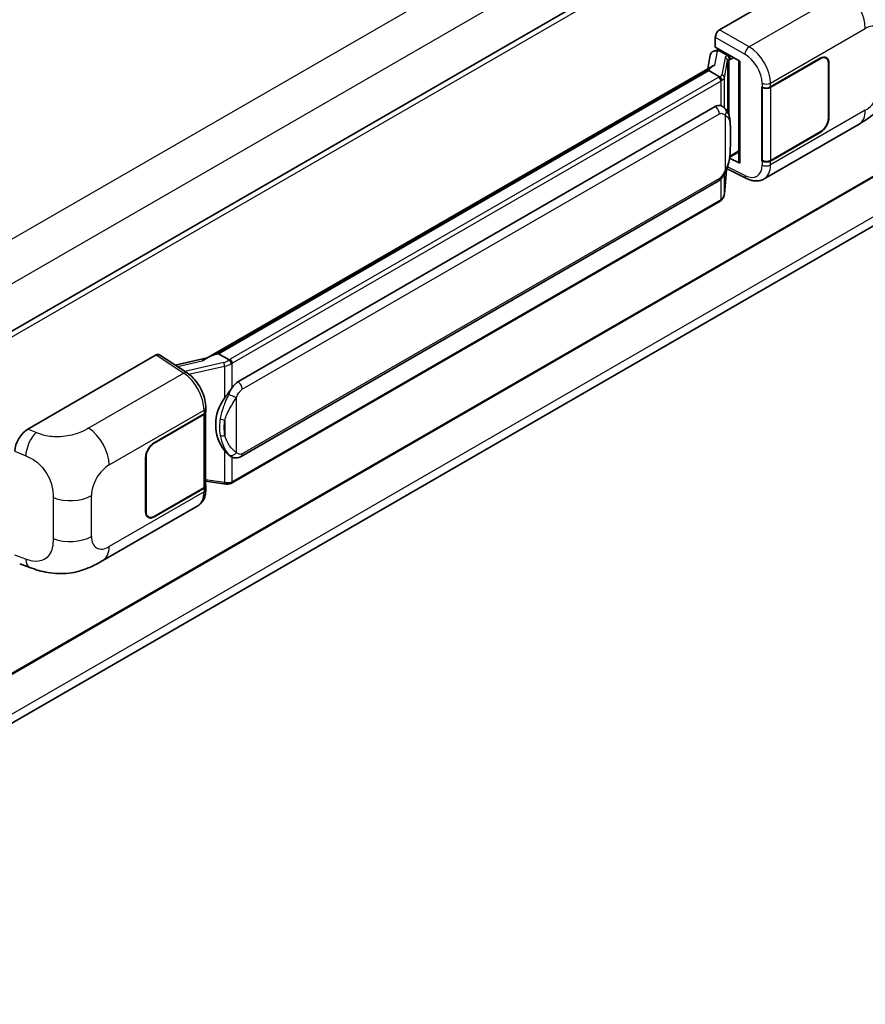
# Model space of a CAD drawing. Units: millimetres. Extents: x 4 to 11609, y 5 to 1550.
# Drawn here: x 1363 to 1465, y 210 to 328 of the extents above; entities that cross this region are included whole.
import ezdxf

# ---------------------------------------------------------------- set-up
doc = ezdxf.new("R2010")
doc.units = ezdxf.units.MM
doc.layers.add('Visible (ISO)', color=7, linetype='Continuous', lineweight=35)
doc.layers.add('Visible Narrow (ISO)', color=7, linetype='Continuous', lineweight=25)

msp = doc.modelspace()

# ---------------------------------------------------------------- linework, layer by layer
at = {"layer": 'Visible (ISO)'}
for p, q in [((1518.4521, 381.0299), (1304.0637, 257.2527)), ((1518.8157, 340.0206), (1304.4448, 216.2535)), ((1447.2801, 327.0487), (1462.6898, 335.9455)), ((1303.8454, 210.0246), (1518.1234, 333.738)), ((1446.7661, 324.9705), (1446.7661, 326.1585)), ((1446.163, 324.0385), (1445.86, 322.34)), ((1446.5981, 324.4958), (1446.9863, 324.5855)), ((1446.7661, 324.9705), (1449.6933, 323.2805)), ((1446.9405, 324.5749), (1447.1959, 324.7224)), ((1447.2855, 324.5281), (1448.314, 323.9343)), ((1449.5868, 323.342), (1449.5868, 311.1796)), ((1449.6933, 323.2805), (1449.6933, 311.0385)), ((1453.3832, 320.1806), (1459.3655, 323.6344)), ((1453.4129, 320.1384), (1459.3655, 323.5751)), ((1460.0564, 323.6435), (1459.8293, 323.7746)), ((1460.3426, 323.0109), (1460.3426, 316.479)), ((1460.394, 323.0406), (1460.394, 316.5087)), ((1385.62, 287.5604), (1446.4437, 322.6769)), ((1445.9999, 322.1529), (1387.1069, 288.151)), ((1445.9999, 322.1529), (1446.0186, 322.2612)), ((1447.2766, 321.4158), (1445.9999, 322.1529)), ((1452.3544, 320.1804), (1452.373, 320.1704)), ((1452.3544, 311.2732), (1452.3544, 320.1804)), ((1452.3844, 320.1384), (1452.4087, 320.1524)), ((1452.3844, 311.3499), (1452.3844, 320.1384)), ((1389.4596, 284.7737), (1446.7327, 317.8403)), ((1447.5928, 317.8678), (1447.5791, 317.8757)), ((1452.6091, 309.1394), (1464.0174, 315.7259)), ((1459.3655, 314.7272), (1453.3832, 311.2734)), ((1459.3655, 314.7866), (1453.4129, 311.3499)), ((1448.4933, 311.7416), (1449.5868, 312.373)), ((1449.6933, 311.0385), (1448.4744, 311.6473)), ((1448.4854, 311.7343), (1448.5004, 311.7482)), ((1452.4384, 311.3217), (1452.3544, 311.2732)), ((1452.373, 311.2632), (1452.3544, 311.2732)), ((1447.8474, 307.3105), (1448.1146, 310.2254)), ((1448.1673, 310.3545), (1450.4895, 309.1948)), ((1389.8233, 275.8007), (1447.0963, 308.8673)), ((1447.3502, 306.4796), (1388.6915, 272.6129)), ((1364.2459, 279.1089), (1379.6556, 288.0057)), ((1380.0315, 288.034), (1383.3512, 285.84)), ((1385.7606, 287.6415), (1381.9326, 286.7776)), ((1386.8308, 288.0891), (1387.1069, 288.151)), ((1387.1069, 288.151), (1388.3836, 287.4139)), ((1385.5934, 281.216), (1385.5934, 281.6732)), ((1379.3981, 277.4653), (1385.3804, 280.9191)), ((1379.3981, 277.4059), (1385.3507, 280.8426)), ((1385.5637, 281.0973), (1385.5637, 272.351)), ((1378.3696, 269.1519), (1378.3696, 275.6838)), ((1378.421, 269.1815), (1378.421, 275.7135)), ((1388.5995, 275.8092), (1388.5858, 275.8171)), ((1385.3507, 272.0541), (1379.3981, 268.6174)), ((1385.3804, 272.0119), (1379.3981, 268.558)), ((1385.5637, 272.8515), (1387.7622, 272.5329)), ((1385.5934, 271.8516), (1385.5934, 272.3088)), ((1373.24, 263.3156), (1384.6483, 269.9022)), ((1378.7072, 268.549), (1378.4801, 268.6801)), ((1363.2531, 262.9056), (1364.4605, 262.4761))]:
    msp.add_line(p, q, dxfattribs=at)
for centre, major_axis, ratio, start_param, end_param in [((1447.2807, 326.4549), (-0.3636, -0.6298), 0.5780539, 3.9275998, 5.49717816), ((1446.9383, 324.2437), (-0.7175, -0.5179), 0.60953579, 5.67908615, 5.72119938), ((1446.861, 323.8101), (-0.5509, 0.5238), 0.8492429, 5.1814121, 6.75220843), ((1447.21, 323.8907), (-0.2683, 0.6809), 0.65380937, 5.5951678, 6.18580465), ((1449.5952, 322.8169), (-3.5769, -0.617), 0.21633748, 5.61025527, 6.20624454), ((1448.2763, 323.6156), (0.1341, -0.3405), 0.65380937, 0.88277882, 2.45357514), ((1459.3655, 322.4468), (0.7273, 1.2597), 0.57735027, 5.49778714, 7.06858347), ((1459.3655, 322.4468), (0.6909, 1.1967), 0.57735027, 5.49778714, 7.06858347), ((1452.869, 320.4775), (0.7273, 0), 0.57735027, 3.9618974, 5.49778714), ((1452.8987, 320.4353), (-0.7273, 0), 0.57735027, 0.78539816, 2.35619449), ((1446.7327, 313.3718), (-0.5565, -4.5997), 0.40142867, 3.06684122, 3.43431766), ((1459.3655, 315.9148), (0.7273, 1.2597), 0.57735027, 3.92699082, 5.49778714), ((1459.3655, 315.9148), (-0.6909, -1.1967), 0.57735027, 0.78539816, 2.35619449), ((1448.2763, 312.0362), (0.2166, -0.2942), 0.48800029, 0.05438476, 0.7310134), ((1449.9504, 311.1869), (0.3636, 0.0106), 0.55686057, 3.12531633, 3.9107145), ((1452.869, 311.5703), (-0.7273, 0), 0.57735027, 0.82030475, 2.35619449), ((1452.8987, 311.6468), (0.7273, 0), 0.57735027, 3.92699082, 5.49778714), ((1379.6549, 287.4111), (0.3641, 0.6306), 0.5766475, 6.24832118, 7.06797448), ((1383.923, 284.901), (3.4997, 3.1094), 0.24152145, 0.41117356, 1.00716283), ((1389.4596, 280.3052), (-0.5565, -4.5997), 0.40142867, 3.43431766, 3.80179411), ((1390.3962, 279.7645), (-0.3329, -4.4628), 0.80430597, 4.02238856, 5.58737002), ((1384.8364, 281.1395), (0.7273, 0), 0.57735027, 5.49778714, 6.15636264), ((1384.8661, 281.216), (0.7273, 0), 0.57735027, 5.49778714, 6.28318531), ((1364.2564, 277.3324), (-1.1277, -1.8841), 0.58101844, 3.94848943, 5.51262657), ((1379.3981, 276.2776), (-0.7273, -1.2597), 0.57735027, 3.92699082, 5.49778714), ((1379.3981, 276.2776), (0.6909, 1.1967), 0.57735027, 0.78539816, 2.35619449), ((1384.8364, 272.351), (0.7273, 0), 0.57735027, 5.49778714, 6.28318531), ((1384.8661, 272.3088), (0.7273, 0), 0.57735027, 5.49778714, 6.56987888), ((1379.3981, 269.7457), (-0.7273, -1.2597), 0.57735027, 5.49778714, 7.06858347), ((1379.3981, 269.7457), (-0.6909, -1.1967), 0.57735027, 5.49778714, 7.06858347)]:
    msp.add_ellipse(centre, major_axis=major_axis, ratio=ratio, start_param=start_param, end_param=end_param, dxfattribs=at)
for points, knots in [([(1467.9608, 322.5561), (1467.9608, 322.0272), (1467.9515, 321.4379), (1467.8413, 320.5274), (1467.7826, 320.1823), (1467.6465, 319.6387), (1467.5887, 319.4431), (1467.4456, 319.0471), (1467.3582, 318.8441), (1467.1265, 318.4025), (1466.9704, 318.1639), (1466.6519, 317.7553), (1466.4888, 317.5757), (1466.0646, 317.1535), (1465.7991, 316.9278), (1465.0471, 316.3426), (1464.5123, 316.0117), (1464.0174, 315.7259)], [0, 0, 0, 0, 0.26907114, 0.26907114, 0.43224894, 0.43224894, 0.52213259, 0.52213259, 0.61371232, 0.61371232, 0.72841245, 0.72841245, 0.83295305, 0.83295305, 0.995563, 0.995563, 1.28301074, 1.28301074, 1.28301074, 1.28301074]), ([(1447.5259, 320.9619), (1447.526, 320.9626), (1447.5261, 320.9633), (1447.5301, 321.0041), (1447.5274, 321.0469), (1447.5086, 321.1354), (1447.4921, 321.1803), (1447.4472, 321.2641), (1447.4194, 321.3023), (1447.3559, 321.3671), (1447.321, 321.3931), (1447.2847, 321.4114)], [-0.0778087689, -0.0778087689, -0.0778087689, -0.0778087689, -0.0774791395, -0.0774791395, -0.0585788033, -0.0585788033, -0.0389062325, -0.0389062325, -0.0193765361, -0.0193765361, 0, 0, 0, 0]), ([(1447.9546, 317.5775), (1447.9355, 317.5979), (1447.9155, 317.6182), (1447.8736, 317.6585), (1447.8518, 317.6786), (1447.8062, 317.7182), (1447.7824, 317.7379), (1447.7324, 317.7765), (1447.7063, 317.7954), (1447.6516, 317.8324), (1447.6229, 317.8504), (1447.5928, 317.8678)], [-0.1703054541, -0.1703054541, -0.1703054541, -0.1703054541, -0.1584465752, -0.1584465752, -0.1465876964, -0.1465876964, -0.1347288175, -0.1347288175, -0.1228699387, -0.1228699387, -0.1110110598, -0.1110110598, -0.1110110598, -0.1110110598]), ([(1448.5752, 315.2607), (1448.5729, 315.4145), (1448.5691, 315.566), (1448.5541, 315.8669), (1448.543, 316.0164), (1448.507, 316.3168), (1448.4822, 316.4676), (1448.4065, 316.7761), (1448.3558, 316.9339), (1448.2039, 317.2557), (1448.1017, 317.4216), (1447.9546, 317.5775)], [-0.42564821, -0.42564821, -0.42564821, -0.42564821, -0.340518568, -0.340518568, -0.255388926, -0.255388926, -0.170259284, -0.170259284, -0.085129642, -0.085129642, 0, 0, 0, 0]), ([(1448.5752, 313.3555), (1448.5769, 313.4948), (1448.5782, 313.632), (1448.5801, 313.9019), (1448.5808, 314.0346), (1448.5815, 314.2946), (1448.5815, 314.422), (1448.5808, 314.6715), (1448.5801, 314.7935), (1448.5782, 315.0317), (1448.5769, 315.1478), (1448.5752, 315.2607)], [-0.318622721, -0.318622721, -0.318622721, -0.318622721, -0.254898176, -0.254898176, -0.191173632, -0.191173632, -0.127449088, -0.127449088, -0.063724544, -0.063724544, 0, 0, 0, 0]), ([(1448.0884, 310.1658), (1448.1954, 310.403), (1448.269, 310.635), (1448.3848, 311.0892), (1448.4259, 311.3103), (1448.4893, 311.7431), (1448.5115, 311.9553), (1448.5443, 312.3714), (1448.5549, 312.5753), (1448.5692, 312.9732), (1448.573, 313.1673), (1448.5752, 313.3555)], [-0.425024641, -0.425024641, -0.425024641, -0.425024641, -0.340019712, -0.340019712, -0.255014784, -0.255014784, -0.170009856, -0.170009856, -0.085004928, -0.085004928, 0, 0, 0, 0]), ([(1447.0963, 308.8673), (1447.2217, 308.9397), (1447.3262, 309.0275), (1447.5013, 309.2015), (1447.5739, 309.29), (1447.7051, 309.4667), (1447.7626, 309.5544), (1447.8677, 309.7278), (1447.9155, 309.8142), (1448.0047, 309.9864), (1448.0459, 310.0721), (1448.0857, 310.16), (1448.0871, 310.1629), (1448.0884, 310.1658)], [-0.170496085, -0.170496085, -0.170496085, -0.170496085, -0.1375677, -0.1375677, -0.103468483, -0.103468483, -0.069369266, -0.069369266, -0.035270049, -0.035270049, -0.001170832, -0.001170832, 0, 0, 0, 0]), ([(1452.6091, 309.1394), (1452.481, 309.0654), (1452.3437, 309.0079), (1452.0607, 308.9274), (1451.9151, 308.9045), (1451.6233, 308.8899), (1451.4771, 308.8982), (1451.1878, 308.9416), (1451.0448, 308.9765), (1450.7634, 309.0693), (1450.625, 309.1271), (1450.4895, 309.1948)], [0.785398163, 0.785398163, 0.785398163, 0.785398163, 0.935496479, 0.935496479, 1.085594795, 1.085594795, 1.23569311, 1.23569311, 1.385791426, 1.385791426, 1.535889742, 1.535889742, 1.535889742, 1.535889742]), ([(1447.3502, 306.4796), (1447.3592, 306.4847), (1447.368, 306.49), (1447.3857, 306.5007), (1447.3944, 306.5062), (1447.4117, 306.5173), (1447.4203, 306.5229), (1447.4374, 306.5344), (1447.4458, 306.5402), (1447.4625, 306.5521), (1447.4708, 306.5581), (1447.479, 306.5643)], [4.71238898, 4.71238898, 4.71238898, 4.71238898, 4.738118847, 4.738118847, 4.763848714, 4.763848714, 4.789578581, 4.789578581, 4.815308448, 4.815308448, 4.841038315, 4.841038315, 4.841038315, 4.841038315]), ([(1447.5259, 306.7103), (1447.526, 306.7097), (1447.5261, 306.7091), (1447.5301, 306.6746), (1447.5274, 306.6441), (1447.51, 306.5959), (1447.4967, 306.5775), (1447.479, 306.5643)], [-0.0003297628, -0.0003297628, -0.0003297628, -0.0003297628, 0, 0, 0.0189079865, 0.0189079865, 0.0357441925, 0.0357441925, 0.0357441925, 0.0357441925]), ([(1447.4928, 306.5766), (1447.5316, 306.6176), (1447.5679, 306.6604), (1447.6352, 306.7496), (1447.6661, 306.7959), (1447.7216, 306.8917), (1447.7462, 306.9412), (1447.7883, 307.0428), (1447.8058, 307.095), (1447.8329, 307.2015), (1447.8423, 307.2558), (1447.8474, 307.3105)], [-1.489339836, -1.489339836, -1.489339836, -1.489339836, -1.362514136, -1.362514136, -1.235688435, -1.235688435, -1.108862734, -1.108862734, -0.982037034, -0.982037034, -0.855211333, -0.855211333, -0.855211333, -0.855211333]), ([(1388.6555, 286.973), (1388.6554, 286.9736), (1388.6553, 286.9742), (1388.6498, 287.0096), (1388.6392, 287.0478), (1388.6076, 287.1289), (1388.5866, 287.1712), (1388.5373, 287.2524), (1388.5096, 287.2907), (1388.451, 287.3582), (1388.4206, 287.387), (1388.3909, 287.4091)], [-0.0003297628, -0.0003297628, -0.0003297628, -0.0003297628, 0, 0, 0.0189079865, 0.0189079865, 0.0385885202, 0.0385885202, 0.0581261217, 0.0581261217, 0.0775105008, 0.0775105008, 0.0775105008, 0.0775105008]), ([(1385.5934, 281.6732), (1385.5934, 281.9787), (1385.5544, 282.2938), (1385.4102, 282.9272), (1385.3046, 283.2456), (1385.0369, 283.8655), (1384.8746, 284.167), (1384.5046, 284.7321), (1384.297, 284.9956), (1383.8477, 285.4653), (1383.6061, 285.6715), (1383.3512, 285.84)], [0, 0, 0, 0, 0.30717795, 0.30717795, 0.6143559, 0.6143559, 0.92153385, 0.92153385, 1.22871179, 1.22871179, 1.53588974, 1.53588974, 1.53588974, 1.53588974]), ([(1387.8397, 282.8118), (1387.969, 282.9782), (1388.1072, 283.1615), (1388.4244, 283.5897), (1388.6049, 283.8374), (1388.7668, 284.0753)], [0.251927497, 0.251927497, 0.251927497, 0.251927497, 0.346143771, 0.346143771, 0.465492697, 0.465492697, 0.465492697, 0.465492697]), ([(1388.5859, 275.8171), (1388.4755, 275.881), (1388.3606, 275.9699), (1388.1072, 276.2028), (1387.969, 276.3548), (1387.8397, 276.5108)], [1.13986773, 1.13986773, 1.13986773, 1.13986773, 1.216302642, 1.216302642, 1.310518917, 1.310518917, 1.310518917, 1.310518917]), ([(1388.5995, 275.8092), (1388.6558, 275.7767), (1388.7171, 275.7465), (1388.8518, 275.6942), (1388.9252, 275.6721), (1389.085, 275.6421), (1389.1721, 275.6342), (1389.3559, 275.6407), (1389.4523, 275.6551), (1389.6441, 275.7106), (1389.7387, 275.7519), (1389.8233, 275.8007)], [-0.11101106, -0.11101106, -0.11101106, -0.11101106, -0.088808848, -0.088808848, -0.066606636, -0.066606636, -0.044404424, -0.044404424, -0.022202212, -0.022202212, 0, 0, 0, 0]), ([(1387.7622, 272.5329), (1387.8152, 272.5252), (1387.8682, 272.5189), (1387.9732, 272.5092), (1388.0254, 272.5059), (1388.1284, 272.5022), (1388.1793, 272.5019), (1388.2793, 272.5045), (1388.3284, 272.5074), (1388.4246, 272.5165), (1388.4717, 272.5228), (1388.5178, 272.531)], [0.855211333, 0.855211333, 0.855211333, 0.855211333, 0.984372553, 0.984372553, 1.113533773, 1.113533773, 1.242694993, 1.242694993, 1.371856212, 1.371856212, 1.501017432, 1.501017432, 1.501017432, 1.501017432]), ([(1388.6555, 272.7214), (1388.6554, 272.7208), (1388.6553, 272.7201), (1388.6498, 272.6801), (1388.6392, 272.6449), (1388.6076, 272.5856), (1388.5866, 272.5624), (1388.5481, 272.5393), (1388.5333, 272.5338), (1388.5178, 272.531)], [-0.0778087689, -0.0778087689, -0.0778087689, -0.0778087689, -0.0774791395, -0.0774791395, -0.0585788033, -0.0585788033, -0.0389062325, -0.0389062325, -0.0279382932, -0.0279382932, -0.0279382932, -0.0279382932]), ([(1388.5473, 272.54), (1388.5572, 272.5444), (1388.5671, 272.5489), (1388.5867, 272.558), (1388.5965, 272.5627), (1388.6159, 272.5722), (1388.6255, 272.5771), (1388.6446, 272.587), (1388.6541, 272.592), (1388.6729, 272.6023), (1388.6822, 272.6076), (1388.6915, 272.6129)], [4.579355382, 4.579355382, 4.579355382, 4.579355382, 4.605962102, 4.605962102, 4.632568821, 4.632568821, 4.659175541, 4.659175541, 4.685782261, 4.685782261, 4.71238898, 4.71238898, 4.71238898, 4.71238898]), ([(1384.6483, 269.9022), (1384.781, 269.9788), (1384.9024, 270.0742), (1385.114, 270.2917), (1385.2044, 270.4135), (1385.3542, 270.6726), (1385.4139, 270.81), (1385.5067, 271.0941), (1385.5398, 271.241), (1385.5832, 271.5416), (1385.5934, 271.6954), (1385.5934, 271.8516)], [-0.785398163, -0.785398163, -0.785398163, -0.785398163, -0.628318531, -0.628318531, -0.471238898, -0.471238898, -0.314159265, -0.314159265, -0.157079633, -0.157079633, 0, 0, 0, 0]), ([(1373.24, 263.3156), (1372.8156, 263.0706), (1372.3154, 262.7951), (1371.3626, 262.3685), (1370.894, 262.1892), (1369.9943, 261.9323), (1369.5656, 261.8426), (1368.7156, 261.7427), (1368.2885, 261.7298), (1367.4576, 261.7624), (1367.0464, 261.8076), (1365.888, 261.9991), (1365.1287, 262.2385), (1364.4605, 262.4761)], [0, 0, 0, 0, 0.24648635, 0.24648635, 0.47055558, 0.47055558, 0.64899431, 0.64899431, 0.82358511, 0.82358511, 1.00416753, 1.00416753, 1.34397561, 1.34397561, 1.34397561, 1.34397561])]:
    msp.add_open_spline(points, degree=3, knots=knots, dxfattribs=at)
for points in [[(1447.2847, 321.4114), (1447.2818, 321.4129), (1447.279, 321.4144), (1447.2766, 321.4158)], [(1447.4255, 317.942), (1447.4837, 317.9236), (1447.5347, 317.9013), (1447.5792, 317.8755)], [(1388.3836, 287.4139), (1388.386, 287.4125), (1388.3885, 287.4109), (1388.3909, 287.4091)]]:
    msp.add_open_spline(points, degree=3, dxfattribs=at)
at = {"layer": 'Visible Narrow (ISO)'}
for p, q in [((1516.0594, 390.6595), (1301.4848, 266.7749)), ((1518.3735, 386.6513), (1303.9054, 262.828)), ((1518.891, 380.5665), (1304.3994, 256.7297)), ((1518.891, 340.1871), (1304.4448, 216.3765)), ((1518.3768, 334.9912), (1303.9306, 211.1806)), ((1462.289, 331.6123), (1450.8324, 324.9978)), ((1450.8324, 324.9978), (1447.2801, 327.0487)), ((1453.3832, 320.6378), (1464.7705, 327.2123)), ((1446.7661, 326.1585), (1450.3184, 324.1076)), ((1446.7149, 322.8167), (1447.0087, 324.4642)), ((1447.0087, 324.4642), (1447.2855, 324.5281)), ((1447.2855, 324.5281), (1447.4089, 324.5994)), ((1448.4375, 324.0056), (1448.314, 323.9343)), ((1447.9275, 323.6921), (1447.5591, 321.6267)), ((1447.848, 321.285), (1448.2164, 323.3504)), ((1448.2164, 323.3504), (1448.2164, 317.2184)), ((1448.314, 323.9343), (1448.2444, 323.9182)), ((1448.4276, 323.4427), (1448.5334, 323.4672)), ((1448.4276, 316.6869), (1448.4276, 323.4427)), ((1448.5334, 323.4672), (1448.9517, 323.7087)), ((1459.3141, 323.6048), (1459.3655, 323.5751)), ((1460.3411, 323.0711), (1460.394, 323.0406)), ((1386.8308, 288.0891), (1446.0186, 322.2612)), ((1447.1684, 321.343), (1388.5097, 287.4763)), ((1388.7668, 287.031), (1447.4255, 320.8976)), ((1447.4255, 320.8976), (1447.4255, 317.942)), ((1447.848, 317.6817), (1447.848, 321.285)), ((1452.373, 320.6276), (1452.373, 320.1704)), ((1453.3832, 320.1806), (1453.3832, 320.6378)), ((1453.4129, 311.3499), (1453.4129, 320.1384)), ((1389.9739, 283.8829), (1447.247, 316.9496)), ((1464.7705, 317.3906), (1453.3832, 310.8161)), ((1447.9398, 316.7817), (1447.9398, 310.1682)), ((1460.394, 316.5087), (1460.3426, 316.5383)), ((1448.5735, 313.3348), (1448.5735, 315.2207)), ((1459.3141, 314.7569), (1459.3655, 314.7272)), ((1449.5868, 312.4959), (1448.5334, 311.8878)), ((1448.5334, 311.8878), (1448.4994, 311.8563)), ((1452.373, 311.2632), (1452.373, 310.806)), ((1453.3832, 310.8161), (1453.3832, 311.2734)), ((1448.1133, 310.2222), (1447.848, 307.3291)), ((1450.3184, 309.5383), (1448.2446, 310.574)), ((1447.247, 309.2003), (1389.9739, 276.1336)), ((1447.4255, 309.1263), (1447.4255, 306.646)), ((1447.848, 307.3291), (1447.848, 309.6964)), ((1447.4255, 306.646), (1388.7668, 272.7794)), ((1379.6556, 288.0057), (1382.9681, 285.8164)), ((1382.1906, 286.6071), (1385.1579, 287.2768)), ((1387.7405, 287.0904), (1383.0582, 286.0337)), ((1383.5782, 285.6775), (1387.8397, 286.6393)), ((1387.8397, 286.6393), (1387.8397, 282.8118)), ((1388.7668, 284.0753), (1388.7668, 287.031)), ((1382.9681, 285.8164), (1371.5115, 279.2019)), ((1389.281, 276.3015), (1389.281, 282.9151)), ((1373.9931, 274.8019), (1385.3804, 281.3763)), ((1385.3507, 280.8426), (1385.3507, 272.0541)), ((1385.3804, 281.3763), (1385.3804, 280.9191)), ((1365.2455, 278.6859), (1364.2459, 279.1089)), ((1387.8905, 280.1853), (1387.8905, 278.2995)), ((1379.3981, 277.4059), (1379.3479, 277.4349)), ((1362.6847, 276.4369), (1363.9716, 275.8923)), ((1378.3708, 275.7425), (1378.421, 275.7135)), ((1387.8397, 276.5108), (1387.8397, 272.6833)), ((1388.7668, 272.7794), (1388.7668, 275.7273)), ((1385.3804, 272.0119), (1385.3804, 271.5547)), ((1387.8397, 272.6833), (1385.5637, 273.0132)), ((1367.2631, 270.8649), (1367.2631, 265.9512)), ((1371.8679, 266.2072), (1371.8679, 271.1209)), ((1385.3804, 271.5547), (1373.9931, 264.9802)), ((1378.421, 269.1815), (1378.3696, 269.2112)), ((1379.3981, 268.558), (1379.3453, 268.5886)), ((1363.9716, 263.4875), (1362.6847, 263.9452))]:
    msp.add_line(p, q, dxfattribs=at)
for centre, major_axis, ratio, start_param, end_param in [((1462.1992, 328.6968), (-1.8182, 3.1492), 0.57735027, 3.92699082, 5.46288056), ((1464.7705, 324.7582), (1.5028, 2.6029), 0.57735027, 5.49778714, 7.06858347), ((1450.8144, 324.4147), (0.3636, 0.6298), 0.53637355, 0.78600715, 2.3555855), ((1450.2441, 321.7738), (1.5332, -2.4733), 0.59713441, 0.76668294, 2.30257268), ((1450.7401, 322.0809), (-1.8964, 3.1036), 0.59324129, 3.91222392, 5.44811366), ((1449.0158, 323.4729), (1.0874, -0.2236), 0.39024564, 2.43627197, 3.15185696), ((1447.8537, 323.3651), (0.358, -0.0639), 0.92189307, 0.1475388, 1.52868309), ((1448.9419, 323.1458), (-0.7247, 0.2078), 0.2955286, 5.58231733, 6.29790232), ((1448.1705, 323.5912), (0.0818, -0.3543), 0.71890164, 0.98015947, 2.5509558), ((1446.4709, 321.846), (1.0874, -0.2236), 0.39024564, 5.63445405, 6.29344962), ((1447.4853, 321.2997), (0.358, -0.0639), 0.92189307, 0.1475388, 1.52868309), ((1446.397, 321.7883), (-1.0909, 0), 0.57735027, 2.35619449, 2.5086304), ((1447.1684, 321.0461), (0.1818, -0.3149), 0.57735027, 0.78539816, 2.35619449), ((1446.397, 321.4914), (1.4545, 0), 0.57735027, 5.49778714, 5.60089302), ((1446.397, 321.5189), (-1.4509, 0.2345), 0.43824712, 2.52999888, 3.14247799), ((1452.869, 320.9347), (0.7273, 0), 0.57735027, 3.9618974, 5.49778714), ((1464.7705, 319.8446), (-1.5028, -2.6029), 0.57735027, 0.78539816, 2.35619449), ((1446.7327, 317.2465), (0.3636, -0.6298), 0.57735027, 0.78539816, 2.35619449), ((1447.4255, 317.0786), (0.5291, 0.4989), 0.80454456, 4.94896384, 6.28318531), ((1462.1992, 318.8751), (1.8182, -3.1492), 0.57735027, 0, 0.78539816), ((1447.848, 315.25), (0.7272, 0.0107), 0.69418244, 6.20397498, 6.28318531), ((1447.848, 313.3641), (0.7272, -0.0086), 0.44716568, 6.21946524, 6.28318531), ((1447.4255, 310.4651), (0.6629, -0.2992), 0.13919307, 5.66073721, 6.28318531), ((1450.2441, 311.9521), (1.5332, -2.4733), 0.59713441, 5.5139785, 7.04986825), ((1452.869, 311.1131), (-0.7273, 0), 0.57735027, 0.82030475, 2.35619449), ((1450.7401, 312.2592), (-1.8964, 3.1036), 0.59324129, 3.12682576, 3.91222392), ((1446.7327, 309.4972), (0.3636, -0.6298), 0.57735027, 0, 0.78539816), ((1450.8144, 309.8454), (-0.3249, -0.6506), 0.5766475, 5.463532, 6.28318531), ((1447.1684, 306.7945), (0.1818, -0.3149), 0.57735027, 0, 0.78539816), ((1446.397, 307.2399), (-1.4545, 0), 0.57735027, 2.35619449, 2.45930037), ((1446.397, 307.2124), (1.4334, 0.3611), 0.68484185, 5.43004551, 6.04252462), ((1447.4853, 307.3437), (0.3621, -0.0332), 0.66690795, 0, 0.07651115), ((1387.6644, 287.894), (-1.0559, -0.3887), 0.70556137, 1.38645418, 2.04544975), ((1387.7383, 287.9217), (-1.0909, 0), 0.57735027, 2.20375859, 2.35619449), ((1388.5097, 287.1794), (0.1818, -0.3149), 0.57735027, 0.78539816, 2.35619449), ((1387.8144, 286.8487), (0.0801, -0.3547), 0.07194267, 3.94650419, 5.32764848), ((1387.7383, 287.6523), (1.4334, 0.3611), 0.68484185, 4.61135463, 5.22383374), ((1387.7383, 287.6248), (1.4545, 0), 0.57735027, 5.39468126, 5.49778714), ((1382.9502, 285.2333), (0.401, 0.6067), 0.5766475, 0, 0.81965331), ((1382.8809, 282.9024), (1.7439, -3.1917), 0.56100804, 0.79860416, 2.3344939), ((1389.4596, 284.1798), (0.3636, -0.6298), 0.57735027, 0.78539816, 2.35619449), ((1388.7668, 283.212), (0.6629, -0.2992), 0.13919307, 4.08994088, 5.66073721), ((1384.8661, 281.6732), (0.7273, 0), 0.57735027, 5.49778714, 6.28318531), ((1387.8397, 280.6042), (0.715, -0.133), 0.56203751, 4.02622381, 4.88718922), ((1371.4218, 276.2864), (1.8182, -3.1492), 0.57735027, 0.78539816, 2.32128791), ((1365.1916, 276.9366), (0.8503, 2.0093), 0.4365316, 0.72579055, 2.28992769), ((1387.8397, 278.7183), (0.7146, 0.135), 0.5793106, 3.81307618, 4.67404159), ((1388.7668, 276.5984), (-0.5291, -0.4989), 0.80454456, 0.23657486, 1.80737118), ((1389.4596, 276.4306), (0.3636, -0.6298), 0.57735027, 0, 0.78539816), ((1373.9931, 272.3479), (1.5028, 2.6029), 0.57735027, 0.78539816, 2.35619449), ((1387.8144, 272.8927), (-0.0522, -0.3599), 0.18304246, 0, 0.97643306), ((1387.7383, 273.3457), (-1.4509, 0.2345), 0.43824712, 1.71130801, 2.32378712), ((1387.7383, 273.3732), (-1.4545, 0), 0.57735027, 2.25308861, 2.35619449), ((1388.5097, 272.9279), (0.1818, -0.3149), 0.57735027, 0, 0.78539816), ((1369.2966, 272.6054), (-3.6364, 0), 0.57735027, 0.97738438, 2.35619449), ((1382.8809, 273.0807), (1.7439, -3.1917), 0.56100804, 0.01320599, 0.79860416), ((1384.8661, 271.8516), (0.7273, 0), 0.57735027, 5.49778714, 6.28318531), ((1369.2966, 267.6918), (3.6364, 0), 0.57735027, 4.11897703, 5.49778714), ((1373.9931, 267.4342), (-1.5028, -2.6029), 0.57735027, 5.49778714, 7.06858347), ((1371.4218, 266.4648), (1.8182, -3.1492), 0.57735027, 0, 0.78539816), ((1365.1916, 264.5318), (-0.7311, -2.0557), 0.47609055, 5.40475179, 6.28318531)]:
    msp.add_ellipse(centre, major_axis=major_axis, ratio=ratio, start_param=start_param, end_param=end_param, dxfattribs=at)
for points, knots in [([(1447.247, 316.9496), (1447.3011, 316.9808), (1447.3555, 317.0003), (1447.5451, 317.0339), (1447.6628, 316.9922), (1447.8289, 316.888), (1447.8871, 316.8376), (1447.9398, 316.7817)], [0, 0, 0, 0, 0.031575695, 0.031575695, 0.116947855, 0.116947855, 0.170305454, 0.170305454, 0.170305454, 0.170305454]), ([(1447.9398, 316.7817), (1448.2452, 316.6246), (1448.3756, 316.409), (1448.5438, 315.892), (1448.5651, 315.5805), (1448.5735, 315.2207)], [0, 0, 0, 0, 0.2061269, 0.2061269, 0.42564821, 0.42564821, 0.42564821, 0.42564821]), ([(1448.5735, 315.2207), (1448.5778, 314.9288), (1448.5798, 314.6136), (1448.5794, 313.9796), (1448.5774, 313.6629), (1448.5735, 313.3348)], [0, 0, 0, 0, 0.167312443, 0.167312443, 0.318622721, 0.318622721, 0.318622721, 0.318622721]), ([(1448.5735, 313.3348), (1448.5693, 313.0863), (1448.5614, 312.8275), (1448.5237, 312.2424), (1448.49, 311.9132), (1448.3772, 311.2913), (1448.3051, 310.9985), (1448.1276, 310.5246), (1448.0449, 310.3436), (1447.9398, 310.1682)], [0, 0, 0, 0, 0.109280085, 0.109280085, 0.240591253, 0.240591253, 0.354088722, 0.354088722, 0.425024641, 0.425024641, 0.425024641, 0.425024641]), ([(1447.9398, 310.1682), (1447.8977, 310.0749), (1447.8524, 309.9818), (1447.7548, 309.7991), (1447.7027, 309.7098), (1447.6457, 309.6234), (1447.5802, 309.5243), (1447.5082, 309.4291), (1447.3722, 309.2887), (1447.3092, 309.2362), (1447.247, 309.2003)], [0, 0, 0, 0, 0.042624021, 0.042624021, 0.085248042, 0.085248042, 0.085248042, 0.134155965, 0.134155965, 0.170496085, 0.170496085, 0.170496085, 0.170496085]), ([(1388.7668, 284.0753), (1388.7567, 284.0604), (1388.7467, 284.0456), (1388.737, 284.0309), (1388.6538, 283.9049), (1388.5832, 283.7833), (1388.4553, 283.5437), (1388.3983, 283.4263), (1388.3465, 283.3115)], [-0.0902431044, -0.0902431044, -0.0902431044, -0.0902431044, -0.0852480424, -0.0852480424, -0.0852480424, -0.0426240212, -0.0426240212, 0, 0, 0, 0]), ([(1389.281, 282.9151), (1389.3232, 283.0083), (1389.3684, 283.1015), (1389.466, 283.2841), (1389.5181, 283.3734), (1389.5752, 283.4598), (1389.6406, 283.5589), (1389.7127, 283.6541), (1389.8486, 283.7945), (1389.9116, 283.847), (1389.9739, 283.8829)], [0, 0, 0, 0, 0.042624021, 0.042624021, 0.085248042, 0.085248042, 0.085248042, 0.134155965, 0.134155965, 0.170496085, 0.170496085, 0.170496085, 0.170496085]), ([(1388.3465, 283.3115), (1388.2602, 283.1203), (1388.18, 282.9383), (1387.9841, 282.4795), (1387.8765, 282.2132), (1387.6689, 281.6559), (1387.5723, 281.3667), (1387.4256, 280.8443), (1387.3706, 280.6101), (1387.3289, 280.3776)], [-0.425024641, -0.425024641, -0.425024641, -0.425024641, -0.354088722, -0.354088722, -0.240591253, -0.240591253, -0.109280085, -0.109280085, 0, 0, 0, 0]), ([(1387.8905, 280.1853), (1387.9506, 280.4016), (1388.0298, 280.6192), (1388.2393, 281.1051), (1388.3764, 281.3746), (1388.6656, 281.8947), (1388.8137, 282.1436), (1389.0725, 282.5706), (1389.1759, 282.7396), (1389.281, 282.9151)], [0, 0, 0, 0, 0.109280085, 0.109280085, 0.240591253, 0.240591253, 0.354088722, 0.354088722, 0.425024641, 0.425024641, 0.425024641, 0.425024641]), ([(1387.3289, 280.3776), (1387.2712, 280.0556), (1387.2414, 279.7324), (1387.2354, 279.0566), (1387.2651, 278.7033), (1387.3289, 278.3551)], [-0.318622721, -0.318622721, -0.318622721, -0.318622721, -0.167312443, -0.167312443, 0, 0, 0, 0]), ([(1371.5115, 279.2019), (1371.2357, 279.0427), (1370.9046, 278.8568), (1370.48, 278.6887), (1369.8988, 278.4587), (1369.1593, 278.2699), (1368.4172, 278.1997), (1367.7079, 278.1327), (1366.9876, 278.1724), (1366.4073, 278.2973), (1365.9532, 278.3951), (1365.5764, 278.5458), (1365.2455, 278.6859)], [0, 0, 0, 0, 0.21270217, 0.21270217, 0.21270217, 0.50389399, 0.50389399, 0.50389399, 0.78220336, 0.78220336, 0.78220336, 1, 1, 1, 1]), ([(1387.8905, 278.2995), (1387.8291, 278.6243), (1387.8005, 278.9549), (1387.8063, 279.5858), (1387.835, 279.8871), (1387.8905, 280.1853)], [0, 0, 0, 0, 0.167312443, 0.167312443, 0.318622721, 0.318622721, 0.318622721, 0.318622721]), ([(1387.3289, 278.3551), (1387.4126, 277.8983), (1387.5493, 277.4498), (1387.8936, 276.6488), (1388.0957, 276.2795), (1388.3465, 276.0136)], [-0.42564821, -0.42564821, -0.42564821, -0.42564821, -0.2061269, -0.2061269, 0, 0, 0, 0]), ([(1389.281, 276.3015), (1388.9756, 276.4587), (1388.6905, 276.7636), (1388.2083, 277.4618), (1388.0112, 277.8749), (1387.8905, 278.2995)], [0, 0, 0, 0, 0.2061269, 0.2061269, 0.42564821, 0.42564821, 0.42564821, 0.42564821]), ([(1363.9716, 275.8923), (1364.4058, 275.7085), (1364.879, 275.4865), (1365.3328, 275.1169), (1365.9262, 274.6336), (1366.4768, 273.9049), (1366.8147, 273.1486), (1367.073, 272.5705), (1367.2046, 271.9901), (1367.2442, 271.4968), (1367.2623, 271.2706), (1367.2631, 271.0609), (1367.2631, 270.8649)], [0, 0, 0, 0, 0.26559079, 0.26559079, 0.26559079, 0.61290113, 0.61290113, 0.61290113, 0.8783338, 0.8783338, 0.8783338, 1, 1, 1, 1]), ([(1388.3465, 276.0136), (1388.4114, 275.9448), (1388.4847, 275.8804), (1388.5799, 275.8208), (1388.5896, 275.8149), (1388.5994, 275.8092)], [-0.1703054541, -0.1703054541, -0.1703054541, -0.1703054541, -0.1169478546, -0.1169478546, -0.1110110598, -0.1110110598, -0.1110110598, -0.1110110598]), ([(1389.9739, 276.1336), (1389.9197, 276.1024), (1389.8653, 276.0829), (1389.6757, 276.0493), (1389.5581, 276.091), (1389.3919, 276.1952), (1389.3338, 276.2456), (1389.281, 276.3015)], [0, 0, 0, 0, 0.031575695, 0.031575695, 0.116947855, 0.116947855, 0.170305454, 0.170305454, 0.170305454, 0.170305454]), ([(1367.2631, 265.9512), (1367.2631, 265.597), (1367.2552, 265.2027), (1367.1628, 264.8212), (1367.022, 264.24), (1366.6856, 263.721), (1366.1978, 263.4426), (1365.7871, 263.2081), (1365.2919, 263.1548), (1364.8018, 263.2447), (1364.5182, 263.2967), (1364.2384, 263.3926), (1363.9716, 263.4875)], [0, 0, 0, 0, 0.21983104, 0.21983104, 0.21983104, 0.55477785, 0.55477785, 0.55477785, 0.83679083, 0.83679083, 0.83679083, 1, 1, 1, 1])]:
    msp.add_open_spline(points, degree=3, knots=knots, dxfattribs=at)
msp.add_open_spline([(1447.5929, 317.8678), (1447.5423, 317.8971), (1447.4874, 317.9225), (1447.4255, 317.942)], degree=3, dxfattribs=at)

doc.saveas('drawing.dxf')
